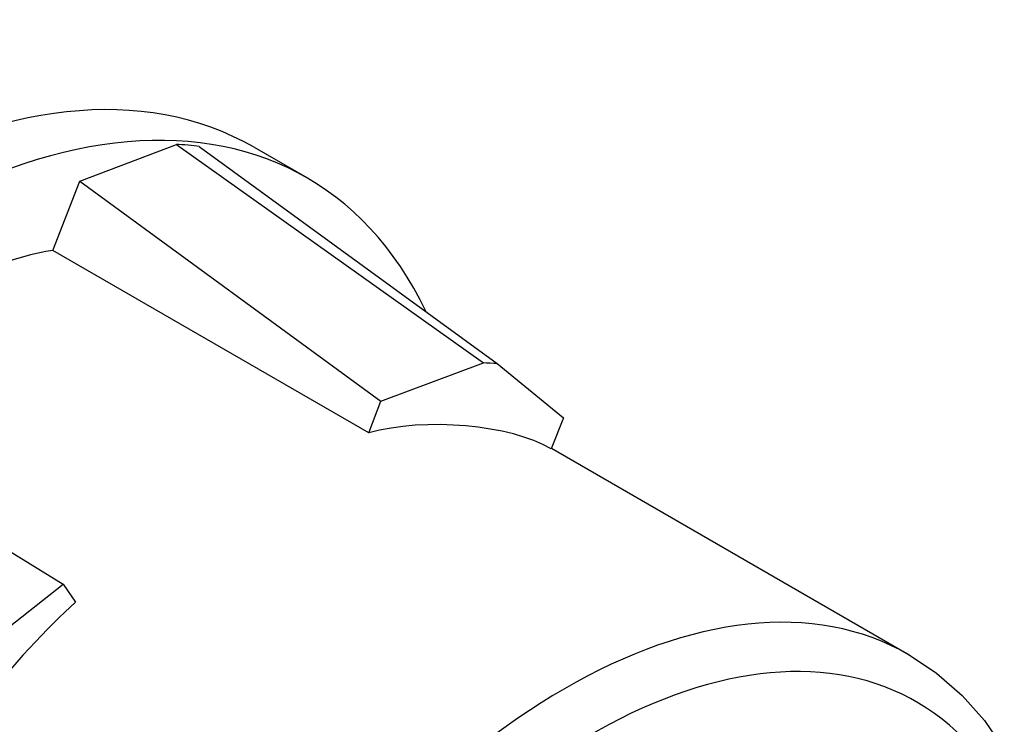
# Model space of a CAD drawing. Units: inches. Extents: x 1 to 296, y 0 to 210.
# Drawn here: x 40 to 41, y 43 to 43 of the extents above; entities that cross this region are included whole.
import ezdxf

# ---------------------------------------------------------------- set-up
doc = ezdxf.new("R2010")
doc.units = ezdxf.units.IN
doc.header["$MEASUREMENT"] = 0
doc.layers.add('Calque 1', color=7, linetype='Continuous')

# ---------------------------------------------------------------- blocks, each defined once
blk = doc.blocks.new('block 8270')
at = {"layer": 'Calque 1', "color": 7, "lineweight": 25}
blk.add_open_spline([(40.64923, 42.49287), (40.58032, 42.56866), (40.44338, 42.51905), (40.34313, 42.38159), (40.24288, 42.24448), (40.21738, 42.07153), (40.28628, 41.9954), (40.30592, 41.96921), (40.35364, 41.95337), (40.38998, 41.96129)], degree=3, knots=[0, 0, 0, 0, 1, 1, 1, 2, 2, 2, 3, 3, 3, 3], dxfattribs=at)
blk = doc.blocks.new('block 8271')
at = {"layer": 'Calque 1', "color": 7, "lineweight": 25}
blk.add_open_spline([(40.61977, 42.53628), (40.52882, 42.58899), (40.38137, 42.50389), (40.29059, 42.34645), (40.19964, 42.18901), (40.19964, 42.01882), (40.29059, 41.96611), (40.29059, 41.96611), (40.29059, 41.96611), (40.29059, 41.96611)], degree=3, knots=[0, 0, 0, 0, 1, 1, 1, 2, 2, 2, 3, 3, 3, 3], dxfattribs=at)
blk = doc.blocks.new('block 8291')
at = {"layer": 'Calque 1', "color": 7, "lineweight": 25}
blk.add_lwpolyline([(40.61977, 42.53628), (40.63286, 42.52766), (40.64509, 42.51698), (40.65577, 42.50493), (40.66524, 42.49115)], dxfattribs=at)
blk = doc.blocks.new('block 8293')
at = {"layer": 'Calque 1', "color": 7, "lineweight": 25}
blk.add_open_spline([(40.30678, 42.77881), (40.20102, 42.83979), (40.0298, 42.74092), (39.9242, 42.55798), (39.81861, 42.37505), (39.81861, 42.1773), (39.9242, 42.11632), (39.9242, 42.11632), (39.9242, 42.11632), (39.9242, 42.11632)], degree=3, knots=[0, 0, 0, 0, 1, 1, 1, 2, 2, 2, 3, 3, 3, 3], dxfattribs=at)
blk = doc.blocks.new('block 8294')
at = {"layer": 'Calque 1', "color": 7, "lineweight": 25}
blk.add_open_spline([(40.38895, 42.70026), (40.32969, 42.82429), (40.17036, 42.80534), (40.03324, 42.65754), (39.89613, 42.51009), (39.83308, 42.28961), (39.89234, 42.16558), (39.90922, 42.12183), (39.96124, 42.08428), (40.00568, 42.08428)], degree=3, knots=[0, 0, 0, 0, 1, 1, 1, 2, 2, 2, 3, 3, 3, 3], dxfattribs=at)
blk = doc.blocks.new('block 8295')
at = {"layer": 'Calque 1', "color": 7, "lineweight": 25}
blk.add_lwpolyline([(40.30678, 42.77881), (40.33193, 42.76434)], dxfattribs=at)
blk = doc.blocks.new('block 8335')
at = {"layer": 'Calque 1', "color": 7, "lineweight": 25}
blk.add_open_spline([(40.44872, 42.63481), (40.42926, 42.64618), (40.38843, 42.64997), (40.36156, 42.64239)], degree=3, dxfattribs=at)
blk = doc.blocks.new('block 8336')
at = {"layer": 'Calque 1', "color": 7, "lineweight": 25}
blk.add_lwpolyline([(40.36156, 42.64239), (40.21066, 42.72955)], dxfattribs=at)
blk = doc.blocks.new('block 8337')
at = {"layer": 'Calque 1', "color": 7, "lineweight": 25}
blk.add_open_spline([(40.22152, 42.56143), (40.19482, 42.538), (40.15382, 42.48701), (40.13436, 42.45325)], degree=3, dxfattribs=at)
blk = doc.blocks.new('block 8344')
at = {"layer": 'Calque 1', "color": 7, "lineweight": 25}
blk.add_lwpolyline([(40.21066, 42.72955), (40.22358, 42.76262)], dxfattribs=at)
blk = doc.blocks.new('block 8345')
at = {"layer": 'Calque 1', "color": 7, "lineweight": 25}
blk.add_lwpolyline([(40.22358, 42.76262), (40.26975, 42.78019)], dxfattribs=at)
blk = doc.blocks.new('block 8346')
at = {"layer": 'Calque 1', "color": 7, "lineweight": 25}
blk.add_open_spline([(40.2806, 42.77916), (40.27802, 42.7795), (40.2725, 42.78019), (40.26975, 42.78019)], degree=3, dxfattribs=at)
blk = doc.blocks.new('block 8349')
at = {"layer": 'Calque 1', "color": 7, "lineweight": 25}
blk.add_lwpolyline([(40.21566, 42.57004), (40.22152, 42.56143)], dxfattribs=at)
blk = doc.blocks.new('block 8350')
at = {"layer": 'Calque 1', "color": 7, "lineweight": 25}
blk.add_lwpolyline([(40.0577, 42.66719), (40.21566, 42.57004)], dxfattribs=at)
blk = doc.blocks.new('block 8351')
at = {"layer": 'Calque 1', "color": 7, "lineweight": 25}
blk.add_lwpolyline([(40.16691, 42.5318), (40.21566, 42.57004)], dxfattribs=at)
blk = doc.blocks.new('block 8354')
at = {"layer": 'Calque 1', "color": 7, "lineweight": 25}
blk.add_lwpolyline([(40.36156, 42.64239), (40.36742, 42.65754)], dxfattribs=at)
blk = doc.blocks.new('block 8355')
at = {"layer": 'Calque 1', "color": 7, "lineweight": 25}
blk.add_lwpolyline([(40.22358, 42.76262), (40.36742, 42.65754)], dxfattribs=at)
blk = doc.blocks.new('block 8356')
at = {"layer": 'Calque 1', "color": 7, "lineweight": 25}
blk.add_lwpolyline([(40.45458, 42.64962), (40.44872, 42.63481)], dxfattribs=at)
blk = doc.blocks.new('block 8357')
at = {"layer": 'Calque 1', "color": 7, "lineweight": 25}
blk.add_lwpolyline([(40.42288, 42.67546), (40.45458, 42.64962)], dxfattribs=at)
blk = doc.blocks.new('block 8358')
at = {"layer": 'Calque 1', "color": 7, "lineweight": 25}
blk.add_open_spline([(40.42288, 42.67546), (40.42116, 42.67546), (40.41789, 42.6758), (40.41634, 42.6758)], degree=3, dxfattribs=at)
blk = doc.blocks.new('block 8359')
at = {"layer": 'Calque 1', "color": 7, "lineweight": 25}
blk.add_lwpolyline([(40.36742, 42.65754), (40.41634, 42.6758)], dxfattribs=at)
blk = doc.blocks.new('block 8366')
at = {"layer": 'Calque 1', "color": 7, "lineweight": 25}
blk.add_lwpolyline([(40.26975, 42.78019), (40.41634, 42.6758)], dxfattribs=at)
blk = doc.blocks.new('block 8367')
at = {"layer": 'Calque 1', "color": 7, "lineweight": 25}
blk.add_lwpolyline([(40.2806, 42.77916), (40.42288, 42.67546)], dxfattribs=at)
blk = doc.blocks.new('block 8372')
at = {"layer": 'Calque 1', "color": 7, "lineweight": 25}
blk.add_open_spline([(40.21066, 42.72955), (40.17501, 42.72472), (40.11334, 42.69027), (40.07734, 42.65513)], degree=3, dxfattribs=at)
blk = doc.blocks.new('block 8373')
at = {"layer": 'Calque 1', "color": 7, "lineweight": 25}
blk.add_lwpolyline([(40.44889, 42.63515), (40.61977, 42.53628)], dxfattribs=at)
blk = doc.blocks.new('block 2')
at = {"layer": 'Calque 1'}
for name in ['block 8293', 'block 8294', 'block 8345', 'block 8346', 'block 8366', 'block 8367', 'block 8295', 'block 8344', 'block 8355', 'block 8372', 'block 8336', 'block 8359', 'block 8358', 'block 8357', 'block 8350', 'block 8354', 'block 8335', 'block 8356', 'block 8373', 'block 8271', 'block 8351', 'block 8349', 'block 8270', 'block 8337', 'block 8291']:
    blk.add_blockref(name, (0, 0), dxfattribs=at)

msp = doc.modelspace()

# ---------------------------------------------------------------- block references
at = {"layer": 'Calque 1'}
msp.add_blockref('block 2', (0, 0), dxfattribs=at)

doc.saveas('drawing.dxf')
